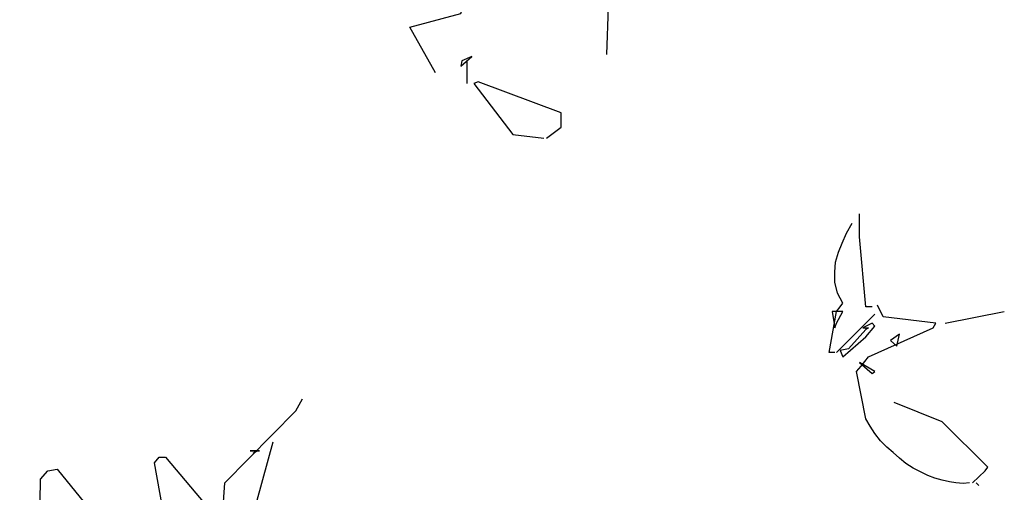
# Model space of a CAD drawing. Units: inches. Extents: x -29.8 to -5.1, y 0.3 to 19.3.
# Drawn here: x -28.2 to -27.1, y 5.4 to 5.9 of the extents above; entities that cross this region are included whole.
import ezdxf

# ---------------------------------------------------------------- set-up
doc = ezdxf.new("R2010")
doc.units = ezdxf.units.IN
doc.header["$MEASUREMENT"] = 0
doc.layers.add('EL-MISC', color=54, linetype='CONTINUOUS')

msp = doc.modelspace()

# ---------------------------------------------------------------- linework, layer by layer
at = {"layer": 'EL-MISC', "elevation": 0.2083}
for points in [[(-27.7323, 5.8433), (-27.7605, 5.8937), (-27.7041, 5.9088), (-27.692, 5.9471), (-27.695, 5.9541), (-27.6971, 5.9592), (-27.695, 5.9642), (-27.6447, 5.9874)], [(-27.5429, 5.8635), (-27.5409, 5.9159), (-27.5389, 5.9259), (-27.5308, 5.9511)], [(-27.7041, 5.8504), (-27.692, 5.8614), (-27.7031, 5.8564), (-27.7041, 5.8504)], [(-27.6971, 5.8312), (-27.6971, 5.8564)], [(-27.6094, 5.7708), (-27.5933, 5.7829), (-27.5933, 5.799), (-27.685, 5.8332), (-27.69, 5.8312), (-27.6467, 5.7748), (-27.6124, 5.7708)], [(-27.2497, 5.5844), (-27.2568, 5.5844), (-27.2638, 5.6619), (-27.2638, 5.6871)], [(-27.291, 5.534), (-27.2971, 5.534), (-27.289, 5.5793), (-27.285, 5.5844), (-27.2819, 5.5884), (-27.288, 5.5995), (-27.291, 5.6116), (-27.291, 5.6227), (-27.29, 5.6337), (-27.287, 5.6448), (-27.2829, 5.6549), (-27.2779, 5.666), (-27.2719, 5.6771)], [(-27.1419, 5.3899), (-27.1489, 5.3889), (-27.157, 5.3899), (-27.1641, 5.3909), (-27.1721, 5.3929), (-27.1802, 5.3949), (-27.1882, 5.398), (-27.1963, 5.402), (-27.2044, 5.406), (-27.2124, 5.4111), (-27.2195, 5.4171), (-27.2265, 5.4232), (-27.2336, 5.4292), (-27.2406, 5.4363), (-27.2467, 5.4443), (-27.2517, 5.4524), (-27.2568, 5.4604), (-27.2668, 5.5128), (-27.2618, 5.5189), (-27.2537, 5.529), (-27.1822, 5.5612), (-27.1792, 5.5662), (-27.2376, 5.5733), (-27.2437, 5.5864)], [(-27.289, 5.5662), (-27.2819, 5.5793), (-27.294, 5.5793), (-27.291, 5.5612), (-27.289, 5.5662)], [(-27.289, 5.534), (-27.2467, 5.5763)], [(-27.1691, 5.5662), (-27.1036, 5.5793)], [(-27.2819, 5.529), (-27.2568, 5.5511), (-27.2467, 5.5632), (-27.2497, 5.5662), (-27.2598, 5.5612), (-27.2537, 5.5612), (-27.2568, 5.5592), (-27.2759, 5.538), (-27.285, 5.536), (-27.2819, 5.529)], [(-27.2225, 5.541), (-27.2195, 5.5541), (-27.2295, 5.5471), (-27.2225, 5.541)], [(-27.2497, 5.5108), (-27.2467, 5.5128), (-27.2638, 5.5229), (-27.2497, 5.5108)], [(-27.9056, 5.1531), (-27.9167, 5.1531), (-27.9691, 5.3315), (-27.9651, 5.3899), (-27.8865, 5.4695), (-27.8794, 5.4826)], [(-27.1389, 5.3899), (-27.1248, 5.403), (-27.1217, 5.407), (-27.1721, 5.4574), (-27.2255, 5.4786)], [(-27.9469, 5.3063), (-27.9117, 5.4352)], [(-27.9369, 5.4252), (-27.9268, 5.4252), (-27.9369, 5.4252)], [(-27.9338, 5.4221), (-27.9298, 5.4252), (-27.9338, 5.4221)], [(-27.9872, 5.2811), (-28.0024, 5.2841), (-28.0245, 5.3093), (-28.0427, 5.4121), (-28.0376, 5.4181), (-28.0306, 5.4181), (-27.9812, 5.3597)], [(-28.1918, 5.2519), (-28.1706, 5.271), (-28.1686, 5.3939), (-28.1605, 5.403), (-28.1505, 5.405), (-28.085, 5.3244), (-28.0749, 5.3184)], [(-27.1318, 5.3869), (-27.1348, 5.3899), (-27.1318, 5.3869)]]:
    msp.add_lwpolyline(points, dxfattribs=at)

doc.saveas('drawing.dxf')
